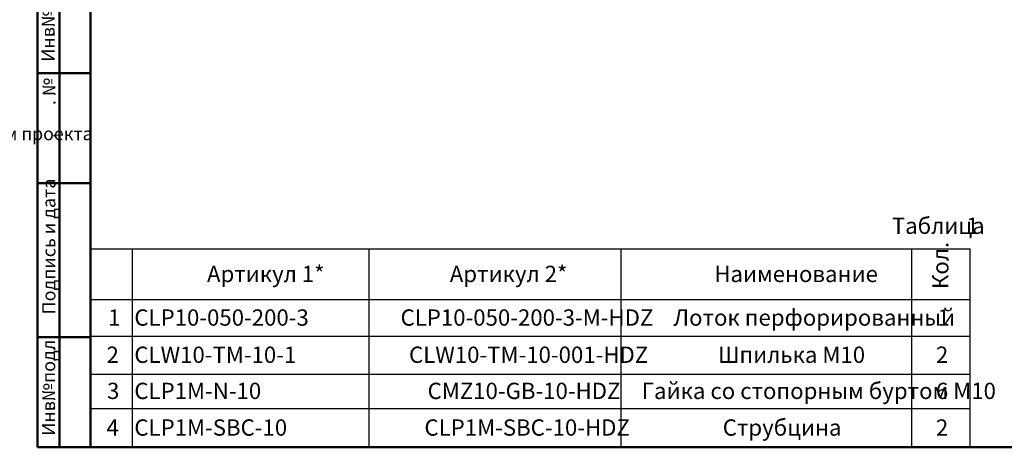
# Model space of a CAD drawing. Units: millimetres. Extents: x 50 to 174642, y -5 to 2366.
# Drawn here: x 18889 to 20457, y 30 to 711 of the extents above; entities that cross this region are included whole.
import ezdxf

# ---------------------------------------------------------------- set-up
doc = ezdxf.new("R2010")
doc.units = ezdxf.units.MM
doc.header["$LTSCALE"] = 7
doc.linetypes.add('SLD-Сплошная', pattern=[0])
doc.styles.add('MtXpl_GOST_type_A', font='txt')
doc.styles.add('SLDTEXTSTYLE2', font='GOST_A.TTF', dxfattribs={"bigfont": 'bigfont'})
doc.styles.add('SLDTEXTSTYLE3', font='GOST_A.TTF')

msp = doc.modelspace()

# ---------------------------------------------------------------- linework, layer by layer
at = {"color": 7, "linetype": 'SLD-Сплошная', "lineweight": 50, "true_color": 0xffffff}
for p, q in [((19001.6, 2039.5), (19001.6, 30.5)), ((18917.6, 30.5), (18917.6, 1045.5)), ((18952.6, 1045.5), (18952.6, 30.5)), ((18917.6, 625.5), (19001.6, 625.5)), ((18917.6, 450.5), (19001.6, 450.5)), ((18917.6, 205.5), (19001.6, 205.5)), ((19001.6, 30.5), (18917.6, 30.5)), ((21766.6, 30.5), (19001.6, 30.5))]:
    msp.add_line(p, q, dxfattribs=at)
at = {"color": 0}
for p, q in [((19001.6, 346), (19001.6, 265.5)), ((19001.6, 346), (19068.1, 346)), ((19068.1, 346), (19068.1, 265.5)), ((19068.1, 346), (19444.9, 346)), ((19444.9, 346), (19444.9, 265.5)), ((19444.9, 346), (19846.2, 346)), ((19846.2, 346), (19846.2, 265.5)), ((19846.2, 346), (20308.7, 346)), ((20308.7, 346), (20308.7, 265.5)), ((20308.7, 346), (20401.8, 346)), ((20401.8, 346), (20401.8, 265.5)), ((19001.6, 265.5), (19068.1, 265.5)), ((19001.6, 265.5), (19001.6, 207.2)), ((19068.1, 265.5), (19444.9, 265.5)), ((19068.1, 265.5), (19068.1, 207.2)), ((19444.9, 265.5), (19846.2, 265.5)), ((19444.9, 265.5), (19444.9, 207.2)), ((19846.2, 265.5), (20308.7, 265.5)), ((19846.2, 265.5), (19846.2, 207.2)), ((20308.7, 265.5), (20401.8, 265.5)), ((20308.7, 265.5), (20308.7, 207.2)), ((20401.8, 265.5), (20401.8, 207.2)), ((19001.6, 207.2), (19001.6, 147.1)), ((19001.6, 207.2), (19068.1, 207.2)), ((19068.1, 207.2), (19068.1, 147.1)), ((19068.1, 207.2), (19444.9, 207.2)), ((19444.9, 207.2), (19444.9, 147.1)), ((19444.9, 207.2), (19846.2, 207.2)), ((19846.2, 207.2), (19846.2, 147.1)), ((19846.2, 207.2), (20308.7, 207.2)), ((20308.7, 207.2), (20308.7, 147.1)), ((20308.7, 207.2), (20401.8, 207.2)), ((20401.8, 207.2), (20401.8, 147.1)), ((19001.6, 147.1), (19001.6, 92.2)), ((19001.6, 147.1), (19068.1, 147.1)), ((19068.1, 147.1), (19068.1, 92.2)), ((19068.1, 147.1), (19444.9, 147.1)), ((19444.9, 147.1), (19444.9, 92.2)), ((19444.9, 147.1), (19846.2, 147.1)), ((19846.2, 147.1), (19846.2, 92.2)), ((19846.2, 147.1), (20308.7, 147.1)), ((20308.7, 147.1), (20308.7, 92.2)), ((20308.7, 147.1), (20401.8, 147.1)), ((20401.8, 147.1), (20401.8, 92.2)), ((19001.6, 92.2), (19001.6, 30.5)), ((19001.6, 92.2), (19068.1, 92.2)), ((19068.1, 92.2), (19068.1, 30.5)), ((19068.1, 92.2), (19444.9, 92.2)), ((19444.9, 92.2), (19444.9, 30.5)), ((19444.9, 92.2), (19846.2, 92.2)), ((19846.2, 92.2), (19846.2, 30.5)), ((19846.2, 92.2), (20308.7, 92.2)), ((20308.7, 92.2), (20308.7, 30.5)), ((20308.7, 92.2), (20401.8, 92.2)), ((20401.8, 92.2), (20401.8, 30.5)), ((19001.6, 30.5), (19068.1, 30.5)), ((19068.1, 30.5), (19444.9, 30.5)), ((19444.9, 30.5), (19846.2, 30.5)), ((19846.2, 30.5), (20308.7, 30.5)), ((20308.7, 30.5), (20401.8, 30.5))]:
    msp.add_line(p, q, dxfattribs=at)

# ---------------------------------------------------------------- texts
at = {"color": 7, "true_color": 0xffffff, "style": 'MtXpl_GOST_type_A'}
for s, p in [('. № ', (18944.7, 684.4)), ('Инв', (18944.7, 643.9)), ('. №', (18946, 574.9)), ('. ', (18946, 522.4)), ('Подпись и дата', (18945.9, 242)), ('подл', (18945.5, 132.8)), ('.', (18945.5, 184.4)), ('. № ', (18945.5, 89.3)), ('Инв', (18945.5, 48.8))]:
    msp.add_text(s, height=21, rotation=90, dxfattribs=at).set_placement(p)
at = {"color": 5, "true_color": 0x0000ff, "style": 'MtXpl_GOST_type_A'}
for s, height, p in [('Допустимая нагрузка на узел должна быть рассчитана и подтверждена инженером проекта', 20.637, (17728.1, 519.1)), ('Таблица ', 25.93, (20277.5, 370)), ('1', 25.9, (20396.1, 370))]:
    msp.add_text(s, height=height, dxfattribs=at).set_placement(p)
at = {"color": 0, "insert": (20341.7, 282.2), "char_height": 25.93, "attachment_point": 1, "rotation": 90, "style": 'SLDTEXTSTYLE2'}
msp.add_mtext('Кол.', dxfattribs=at)
at = {"color": 0, "attachment_point": 1}
for s, insert, char_height, style in [('Артикул 1*', (19187.3, 319.3), 25.93, 'SLDTEXTSTYLE2'), ('Артикул 2*', (19573.8, 319.3), 25.93, 'SLDTEXTSTYLE2'), ('Наименование', (19994.8, 319.3), 25.929, 'SLDTEXTSTYLE2'), ('Лоток перфорированный', (19929.8, 249.9), 25.929, 'SLDTEXTSTYLE2'), ('1', (19029.8, 249.9), 25.9, 'SLDTEXTSTYLE3'), ('CLP10-050-200-3', (19071.6, 249.9), 25.929, 'SLDTEXTSTYLE3'), ('CLP10-050-200-3-M-HDZ', (19495.4, 249.9), 25.929, 'SLDTEXTSTYLE3'), ('1', (20350.2, 249.9), 25.9, 'SLDTEXTSTYLE3'), ('2', (19027.3, 190.7), 25.9, 'SLDTEXTSTYLE3'), ('CLW10-TM-10-1', (19071.6, 190.7), 25.929, 'SLDTEXTSTYLE3'), ('CLW10-TM-10-001-HDZ', (19508.9, 190.7), 25.929, 'SLDTEXTSTYLE3'), ('Шпилька М10', (20000.7, 190.7), 25.929, 'SLDTEXTSTYLE2'), ('2', (20347.6, 190.7), 25.9, 'SLDTEXTSTYLE3'), ('3', (19028.1, 133.2), 25.9, 'SLDTEXTSTYLE3'), ('CLP1M-N-10', (19071.6, 133.2), 25.93, 'SLDTEXTSTYLE3'), ('CMZ10-GB-10-HDZ', (19538.4, 133.2), 25.929, 'SLDTEXTSTYLE3'), ('Гайка со стопорным буртом М10', (19879.2, 133.2), 25.929, 'SLDTEXTSTYLE2'), ('6', (20347.6, 133.2), 25.9, 'SLDTEXTSTYLE3'), ('4', (19027.3, 74.9), 25.9, 'SLDTEXTSTYLE3'), ('CLP1M-SBC-10', (19071.6, 74.9), 25.929, 'SLDTEXTSTYLE3'), ('CLP1M-SBC-10-HDZ', (19533.4, 74.9), 25.929, 'SLDTEXTSTYLE3'), ('Струбцина ', (20008.3, 74.9), 25.93, 'SLDTEXTSTYLE2'), ('2', (20347.6, 74.9), 25.9, 'SLDTEXTSTYLE3')]:
    msp.add_mtext(s, dxfattribs=dict(at, insert=insert, char_height=char_height, style=style))

doc.saveas('drawing.dxf')
